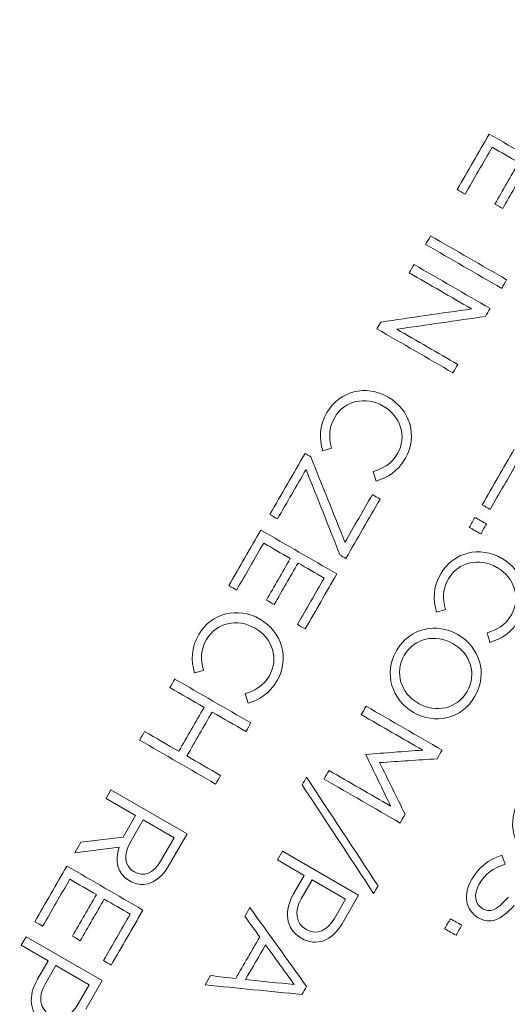
# Model space of a CAD drawing. Units: millimetres. Extents: x 0 to 1397, y 0 to 1079.
# Drawn here: x 1116 to 1123, y 438 to 452 of the extents above; entities that cross this region are included whole.
import ezdxf

# ---------------------------------------------------------------- set-up
doc = ezdxf.new("R2010")
doc.units = ezdxf.units.MM
doc.layers.add('1', color=7, linetype='Continuous', true_color=0xffffff)
doc.layers.add('162', color=7, linetype='Continuous', true_color=0xffffff)

msp = doc.modelspace()

# ---------------------------------------------------------------- linework, layer by layer
at = {"layer": '1', "linetype": 'Continuous', "lineweight": 13}
for radius, start, end in [(103.53, 90, 270), (103.524, 90, 270), (65.443, 90, 270), (61.916, 90, 270), (58.921, 90, 270), (56.619, 90, 270), (56.009, 90, 270), (55.509, 0.9923, 299.0077)]:
    msp.add_arc((1129.94, 402.458), radius, start, end, dxfattribs=at)
msp.add_open_spline([(1143.765, 454.138), (1125.332, 459.117), (1108.945, 453.251), (1099.941, 438.952)], degree=3, dxfattribs=at)
at = {"layer": '162', "linetype": 'Continuous', "lineweight": 13}
for points in [[(1122.227, 449.358), (1122.377, 449.618), (1122.527, 449.878), (1122.678, 450.139)], [(1122.678, 450.139), (1123.034, 449.933), (1123.391, 449.727), (1123.748, 449.521)], [(1122.718, 449.955), (1122.591, 449.734), (1122.464, 449.514), (1122.337, 449.294)], [(1123.093, 449.738), (1122.968, 449.81), (1122.843, 449.882), (1122.718, 449.955)], [(1122.756, 449.154), (1122.868, 449.349), (1122.98, 449.543), (1123.093, 449.738)], [(1123.203, 449.675), (1123.09, 449.48), (1122.978, 449.285), (1122.866, 449.091)], [(1122.337, 449.294), (1122.3, 449.315), (1122.263, 449.336), (1122.227, 449.358)], [(1122.866, 449.091), (1122.829, 449.112), (1122.792, 449.133), (1122.756, 449.154)], [(1121.851, 448.707), (1121.828, 448.667), (1121.805, 448.627), (1121.782, 448.587)], [(1122.922, 448.09), (1122.565, 448.296), (1122.208, 448.501), (1121.851, 448.707)], [(1121.782, 448.587), (1122.138, 448.381), (1122.495, 448.175), (1122.852, 447.969)], [(1121.551, 448.187), (1121.573, 448.226), (1121.596, 448.265), (1121.618, 448.304)], [(1122.428, 447.68), (1122.136, 447.849), (1121.843, 448.018), (1121.551, 448.187)], [(1121.618, 448.304), (1121.975, 448.098), (1122.332, 447.892), (1122.689, 447.686)], [(1122.852, 447.969), (1122.875, 448.009), (1122.898, 448.049), (1122.922, 448.09)], [(1121.152, 447.495), (1121.577, 447.557), (1122.003, 447.618), (1122.428, 447.68)], [(1122.689, 447.686), (1122.667, 447.649), (1122.645, 447.611), (1122.623, 447.573)], [(1121.096, 447.399), (1121.114, 447.431), (1121.133, 447.463), (1121.152, 447.495)], [(1122.623, 447.573), (1122.208, 447.514), (1121.792, 447.454), (1121.376, 447.394)], [(1122.166, 446.781), (1121.809, 446.987), (1121.453, 447.193), (1121.096, 447.399)], [(1121.376, 447.394), (1121.662, 447.229), (1121.948, 447.064), (1122.234, 446.899)], [(1122.234, 446.899), (1122.211, 446.86), (1122.189, 446.82), (1122.166, 446.781)], [(1121.252, 446.44), (1121.252, 446.44), (1121.255, 446.439), (1121.255, 446.439)], [(1121.186, 446.312), (1121.186, 446.312), (1121.183, 446.313), (1121.183, 446.313)], [(1120.456, 445.719), (1120.456, 445.719), (1120.333, 445.685), (1120.333, 445.685)], [(1122.579, 444.924), (1122.729, 445.184), (1122.88, 445.445), (1123.03, 445.705)], [(1119.589, 444.788), (1119.754, 445.074), (1119.919, 445.36), (1120.084, 445.646)], [(1120.084, 445.646), (1120.111, 445.631), (1120.138, 445.615), (1120.165, 445.599)], [(1120.165, 445.599), (1120.325, 445.199), (1120.486, 444.799), (1120.646, 444.398)], [(1120.098, 445.42), (1119.964, 445.189), (1119.831, 444.957), (1119.697, 444.726)], [(1120.578, 444.217), (1120.418, 444.618), (1120.258, 445.019), (1120.098, 445.42)], [(1123.071, 445.521), (1122.944, 445.3), (1122.816, 445.08), (1122.689, 444.86)], [(1121.085, 445.258), (1121.085, 445.258), (1121.044, 445.392), (1121.044, 445.392)], [(1120.646, 444.398), (1120.775, 444.622), (1120.904, 444.845), (1121.032, 445.068)], [(1121.141, 445.005), (1120.98, 444.727), (1120.82, 444.449), (1120.659, 444.17)], [(1121.032, 445.068), (1121.069, 445.047), (1121.105, 445.026), (1121.141, 445.005)], [(1122.689, 444.86), (1122.653, 444.881), (1122.616, 444.903), (1122.579, 444.924)], [(1119.697, 444.726), (1119.661, 444.747), (1119.625, 444.767), (1119.589, 444.788)], [(1122.477, 444.747), (1122.45, 444.7), (1122.423, 444.654), (1122.396, 444.607)], [(1122.638, 444.654), (1122.584, 444.685), (1122.531, 444.716), (1122.477, 444.747)], [(1122.396, 444.607), (1122.449, 444.576), (1122.503, 444.545), (1122.557, 444.514)], [(1122.557, 444.514), (1122.584, 444.561), (1122.611, 444.608), (1122.638, 444.654)], [(1119.011, 443.788), (1119.161, 444.048), (1119.312, 444.309), (1119.462, 444.569)], [(1119.462, 444.569), (1119.819, 444.363), (1120.176, 444.157), (1120.532, 443.951)], [(1119.502, 444.385), (1119.375, 444.165), (1119.248, 443.945), (1119.121, 443.725)], [(1119.877, 444.169), (1119.752, 444.241), (1119.627, 444.313), (1119.502, 444.385)], [(1120.659, 444.17), (1120.632, 444.186), (1120.605, 444.202), (1120.578, 444.217)], [(1122.854, 444.171), (1122.854, 444.171), (1122.857, 444.169), (1122.857, 444.169)], [(1119.54, 443.584), (1119.652, 443.779), (1119.765, 443.974), (1119.877, 444.169)], [(1119.987, 444.105), (1119.875, 443.91), (1119.762, 443.716), (1119.65, 443.521)], [(1120.353, 443.894), (1120.231, 443.964), (1120.109, 444.035), (1119.987, 444.105)], [(1122.788, 444.042), (1122.788, 444.042), (1122.785, 444.044), (1122.785, 444.044)], [(1119.976, 443.241), (1120.102, 443.459), (1120.227, 443.676), (1120.353, 443.894)], [(1120.532, 443.951), (1120.383, 443.693), (1120.235, 443.436), (1120.086, 443.178)], [(1119.121, 443.725), (1119.084, 443.746), (1119.048, 443.767), (1119.011, 443.788)], [(1119.65, 443.521), (1119.613, 443.542), (1119.577, 443.563), (1119.54, 443.584)], [(1122.059, 443.45), (1122.059, 443.45), (1121.935, 443.415), (1121.935, 443.415)], [(1119.448, 443.317), (1119.448, 443.317), (1119.452, 443.315), (1119.452, 443.315)], [(1120.086, 443.178), (1120.049, 443.199), (1120.013, 443.22), (1119.976, 443.241)], [(1119.382, 443.188), (1119.382, 443.188), (1119.379, 443.189), (1119.379, 443.189)], [(1122.235, 443.099), (1122.235, 443.099), (1122.238, 443.097), (1122.238, 443.097)], [(1122.687, 442.989), (1122.687, 442.989), (1122.646, 443.123), (1122.647, 443.123)], [(1122.169, 442.97), (1122.169, 442.97), (1122.166, 442.972), (1122.166, 442.972)], [(1118.653, 442.595), (1118.653, 442.595), (1118.529, 442.561), (1118.529, 442.561)], [(1118.182, 442.353), (1118.206, 442.393), (1118.229, 442.433), (1118.252, 442.473)], [(1118.252, 442.473), (1118.609, 442.267), (1118.966, 442.061), (1119.322, 441.856)], [(1118.664, 442.075), (1118.503, 442.167), (1118.343, 442.26), (1118.182, 442.353)], [(1119.282, 442.134), (1119.282, 442.134), (1119.241, 442.268), (1119.241, 442.268)], [(1121.677, 442.133), (1121.677, 442.133), (1121.68, 442.131), (1121.68, 442.131)], [(1118.307, 441.457), (1118.426, 441.663), (1118.545, 441.869), (1118.664, 442.075)], [(1118.777, 442.009), (1118.658, 441.803), (1118.539, 441.597), (1118.421, 441.392)], [(1119.253, 441.735), (1119.094, 441.826), (1118.936, 441.918), (1118.777, 442.009)], [(1120.875, 441.973), (1120.898, 442.012), (1120.921, 442.052), (1120.944, 442.091)], [(1121.741, 441.473), (1121.452, 441.64), (1121.164, 441.807), (1120.875, 441.973)], [(1120.944, 442.091), (1121.3, 441.885), (1121.657, 441.679), (1122.014, 441.473)], [(1121.611, 442.004), (1121.611, 442.004), (1121.608, 442.005), (1121.608, 442.005)], [(1119.322, 441.856), (1119.299, 441.815), (1119.276, 441.775), (1119.253, 441.735)], [(1117.756, 441.614), (1117.779, 441.654), (1117.802, 441.695), (1117.826, 441.735)], [(1117.826, 441.735), (1117.986, 441.642), (1118.147, 441.55), (1118.307, 441.457)], [(1118.826, 440.996), (1118.469, 441.202), (1118.113, 441.408), (1117.756, 441.614)], [(1120.94, 441.408), (1120.942, 441.41), (1120.943, 441.412), (1120.944, 441.414)], [(1121.289, 440.687), (1121.173, 440.927), (1121.057, 441.167), (1120.94, 441.408)], [(1120.944, 441.414), (1121.21, 441.434), (1121.475, 441.454), (1121.741, 441.473)], [(1122.014, 441.473), (1121.991, 441.432), (1121.967, 441.392), (1121.943, 441.351)], [(1118.421, 441.392), (1118.579, 441.3), (1118.738, 441.209), (1118.896, 441.117)], [(1121.943, 441.351), (1121.674, 441.333), (1121.404, 441.316), (1121.134, 441.298)], [(1121.134, 441.298), (1121.254, 441.056), (1121.373, 440.813), (1121.493, 440.571)], [(1120.352, 441.066), (1120.375, 441.107), (1120.398, 441.147), (1120.422, 441.187)], [(1120.422, 441.187), (1120.711, 441.02), (1121, 440.854), (1121.289, 440.687)], [(1118.896, 441.117), (1118.873, 441.077), (1118.849, 441.036), (1118.826, 440.996)], [(1120.043, 440.984), (1120.064, 441.02), (1120.085, 441.056), (1120.106, 441.092)], [(1120.106, 441.092), (1120.441, 440.583), (1120.777, 440.074), (1121.112, 439.565)], [(1121.422, 440.448), (1121.066, 440.654), (1120.709, 440.86), (1120.352, 441.066)], [(1117.283, 440.795), (1117.283, 440.795), (1117.353, 440.915), (1117.353, 440.915)], [(1117.353, 440.915), (1117.353, 440.915), (1118.423, 440.297), (1118.423, 440.297)], [(1121.05, 439.457), (1120.714, 439.966), (1120.379, 440.475), (1120.043, 440.984)], [(1117.699, 440.555), (1117.699, 440.555), (1117.283, 440.795), (1117.283, 440.795)], [(1123.313, 439.913), (1123.011, 440.087), (1122.912, 440.455), (1123.106, 440.791)], [(1121.493, 440.571), (1121.47, 440.53), (1121.446, 440.489), (1121.422, 440.448)], [(1117.522, 440.249), (1117.522, 440.249), (1117.699, 440.555), (1117.699, 440.555)], [(1117.807, 440.492), (1117.807, 440.492), (1117.618, 440.163), (1117.618, 440.163)], [(1118.242, 440.241), (1118.242, 440.241), (1117.807, 440.492), (1117.807, 440.492)], [(1118.423, 440.297), (1118.423, 440.297), (1118.157, 439.837), (1118.157, 439.837)], [(1116.842, 440.03), (1116.842, 440.03), (1116.927, 440.178), (1116.927, 440.178)], [(1116.927, 440.178), (1116.927, 440.178), (1117.522, 440.249), (1117.522, 440.249)], [(1117.618, 440.163), (1117.525, 440.002), (1117.541, 439.84), (1117.679, 439.761)], [(1118.051, 439.911), (1118.051, 439.911), (1118.242, 440.241), (1118.242, 440.241)], [(1117.469, 440.106), (1117.469, 440.106), (1116.842, 440.03), (1116.842, 440.03)], [(1117.613, 439.636), (1117.435, 439.738), (1117.402, 439.921), (1117.469, 440.106)], [(1119.696, 439.93), (1119.696, 439.93), (1119.765, 440.05), (1119.765, 440.05)], [(1119.765, 440.05), (1119.765, 440.05), (1120.836, 439.432), (1120.836, 439.432)], [(1117.682, 439.759), (1117.813, 439.683), (1117.951, 439.738), (1118.051, 439.911)], [(1120.073, 439.711), (1120.073, 439.711), (1119.696, 439.93), (1119.696, 439.93)], [(1122.854, 439.994), (1122.854, 439.994), (1122.899, 439.868), (1122.899, 439.868)], [(1116.281, 439.06), (1116.432, 439.321), (1116.582, 439.581), (1116.733, 439.842)], [(1116.733, 439.842), (1117.089, 439.636), (1117.446, 439.43), (1117.803, 439.224)], [(1117.679, 439.761), (1117.679, 439.761), (1117.682, 439.759), (1117.682, 439.759)], [(1118.157, 439.837), (1118.081, 439.706), (1117.98, 439.623), (1117.874, 439.594)], [(1122.899, 439.868), (1122.734, 439.815), (1122.622, 439.737), (1122.536, 439.588)], [(1116.773, 439.657), (1116.646, 439.437), (1116.519, 439.217), (1116.391, 438.997)], [(1117.148, 439.441), (1117.023, 439.513), (1116.898, 439.585), (1116.773, 439.657)], [(1117.616, 439.634), (1117.616, 439.634), (1117.613, 439.636), (1117.613, 439.636)], [(1117.874, 439.594), (1117.792, 439.572), (1117.7, 439.586), (1117.616, 439.634)], [(1119.923, 439.451), (1119.923, 439.451), (1120.073, 439.711), (1120.073, 439.711)], [(1120.183, 439.648), (1120.183, 439.648), (1120.031, 439.383), (1120.031, 439.383)], [(1120.654, 439.376), (1120.654, 439.376), (1120.183, 439.648), (1120.183, 439.648)], [(1121.112, 439.565), (1121.092, 439.529), (1121.071, 439.493), (1121.05, 439.457)], [(1122.536, 439.588), (1122.453, 439.444), (1122.475, 439.306), (1122.58, 439.245)], [(1116.81, 438.857), (1116.923, 439.051), (1117.035, 439.246), (1117.148, 439.441)], [(1117.258, 439.377), (1117.145, 439.183), (1117.033, 438.988), (1116.92, 438.793)], [(1117.623, 439.166), (1117.501, 439.237), (1117.38, 439.307), (1117.258, 439.377)], [(1120.031, 438.829), (1119.8, 438.962), (1119.792, 439.223), (1119.923, 439.451)], [(1120.031, 439.383), (1119.928, 439.205), (1119.956, 439.035), (1120.097, 438.954)], [(1120.498, 439.105), (1120.498, 439.105), (1120.654, 439.376), (1120.654, 439.376)], [(1120.836, 439.432), (1120.836, 439.432), (1120.605, 439.032), (1120.605, 439.032)], [(1122.583, 439.243), (1122.683, 439.186), (1122.77, 439.207), (1122.947, 439.404)], [(1117.803, 439.224), (1117.654, 438.966), (1117.505, 438.708), (1117.356, 438.45)], [(1119.237, 439.135), (1119.261, 439.176), (1119.285, 439.218), (1119.308, 439.259)], [(1119.308, 439.259), (1119.574, 438.889), (1119.839, 438.519), (1120.105, 438.149)], [(1123.029, 439.288), (1122.839, 439.079), (1122.688, 439.02), (1122.525, 439.114)], [(1122.58, 439.245), (1122.58, 439.245), (1122.583, 439.243), (1122.583, 439.243)], [(1116.391, 438.997), (1116.355, 439.018), (1116.318, 439.039), (1116.281, 439.06)], [(1117.246, 438.513), (1117.372, 438.731), (1117.498, 438.949), (1117.623, 439.166)], [(1119.446, 438.845), (1119.377, 438.942), (1119.307, 439.038), (1119.237, 439.135)], [(1120.1, 438.952), (1120.253, 438.864), (1120.398, 438.932), (1120.498, 439.105)], [(1122.131, 439.102), (1122.104, 439.055), (1122.077, 439.008), (1122.049, 438.961)], [(1122.291, 439.009), (1122.238, 439.04), (1122.184, 439.071), (1122.131, 439.102)], [(1122.525, 439.114), (1122.525, 439.114), (1122.522, 439.116), (1122.522, 439.116)], [(1120.605, 439.032), (1120.465, 438.79), (1120.244, 438.705), (1120.034, 438.827)], [(1120.097, 438.954), (1120.097, 438.954), (1120.1, 438.952), (1120.1, 438.952)], [(1122.049, 438.961), (1122.103, 438.93), (1122.156, 438.899), (1122.21, 438.869)], [(1122.21, 438.869), (1122.237, 438.916), (1122.264, 438.962), (1122.291, 439.009)], [(1116.09, 438.728), (1116.09, 438.728), (1116.159, 438.849), (1116.159, 438.849)], [(1116.159, 438.849), (1116.159, 438.849), (1117.23, 438.231), (1117.23, 438.231)], [(1116.92, 438.793), (1116.884, 438.814), (1116.847, 438.835), (1116.81, 438.857)], [(1119.11, 438.262), (1119.222, 438.457), (1119.334, 438.651), (1119.446, 438.845)], [(1120.034, 438.827), (1120.034, 438.827), (1120.031, 438.829), (1120.031, 438.829)], [(1116.467, 438.51), (1116.467, 438.51), (1116.09, 438.728), (1116.09, 438.728)], [(1119.528, 438.735), (1119.434, 438.572), (1119.34, 438.41), (1119.246, 438.247)], [(1119.933, 438.175), (1119.798, 438.362), (1119.663, 438.548), (1119.528, 438.735)], [(1116.317, 438.25), (1116.317, 438.25), (1116.467, 438.51), (1116.467, 438.51)], [(1117.356, 438.45), (1117.32, 438.471), (1117.283, 438.492), (1117.246, 438.513)], [(1116.577, 438.446), (1116.577, 438.446), (1116.425, 438.182), (1116.425, 438.182)], [(1117.048, 438.174), (1117.048, 438.174), (1116.577, 438.446), (1116.577, 438.446)], [(1116.424, 437.627), (1116.194, 437.76), (1116.185, 438.022), (1116.317, 438.25)], [(1117.23, 438.231), (1117.23, 438.231), (1116.998, 437.83), (1116.998, 437.83)], [(1118.68, 438.17), (1118.705, 438.214), (1118.73, 438.257), (1118.755, 438.301)], [(1118.755, 438.301), (1118.873, 438.288), (1118.992, 438.275), (1119.11, 438.262)], [(1119.246, 438.247), (1119.475, 438.223), (1119.704, 438.199), (1119.933, 438.175)], [(1116.425, 438.182), (1116.322, 438.004), (1116.35, 437.833), (1116.49, 437.752)], [(1116.892, 437.904), (1116.892, 437.904), (1117.048, 438.174), (1117.048, 438.174)], [(1120.04, 438.036), (1119.586, 438.081), (1119.133, 438.126), (1118.68, 438.17)], [(1120.105, 438.149), (1120.083, 438.111), (1120.062, 438.074), (1120.04, 438.036)], [(1116.494, 437.75), (1116.647, 437.662), (1116.792, 437.731), (1116.892, 437.904)]]:
    msp.add_open_spline(points, degree=3, dxfattribs=at)
for points, knots in [([(1120.333, 445.685), (1120.284, 445.861), (1120.28, 446.027), (1120.392, 446.221), (1120.57, 446.53), (1120.944, 446.618), (1121.252, 446.44)], [0.8333333, 0.8333333, 0.8333333, 0.8333333, 0.9166667, 0.9166667, 0.9166667, 1, 1, 1, 1]), ([(1121.183, 446.313), (1120.935, 446.456), (1120.638, 446.389), (1120.502, 446.154), (1120.417, 446.007), (1120.418, 445.878), (1120.456, 445.719)], [0.5833333, 0.5833333, 0.5833333, 0.5833333, 0.6666667, 0.6666667, 0.6666667, 0.75, 0.75, 0.75, 0.75]), ([(1121.255, 446.439), (1121.558, 446.264), (1121.678, 445.893), (1121.496, 445.578), (1121.384, 445.384), (1121.248, 445.307), (1121.085, 445.258)], [0.0833333, 0.0833333, 0.0833333, 0.0833333, 0.1666667, 0.1666667, 0.1666667, 0.25, 0.25, 0.25, 0.25]), ([(1121.044, 445.392), (1121.182, 445.433), (1121.301, 445.499), (1121.385, 445.644), (1121.522, 445.881), (1121.432, 446.17), (1121.186, 446.312)], [0.3333333, 0.3333333, 0.3333333, 0.3333333, 0.4166667, 0.4166667, 0.4166667, 0.5, 0.5, 0.5, 0.5]), ([(1121.935, 443.415), (1121.886, 443.593), (1121.882, 443.758), (1121.994, 443.952), (1122.172, 444.261), (1122.547, 444.349), (1122.854, 444.171)], [0.8333333, 0.8333333, 0.8333333, 0.8333333, 0.9166667, 0.9166667, 0.9166667, 1, 1, 1, 1]), ([(1122.785, 444.044), (1122.537, 444.187), (1122.24, 444.12), (1122.104, 443.885), (1122.019, 443.738), (1122.02, 443.609), (1122.059, 443.45)], [0.5833333, 0.5833333, 0.5833333, 0.5833333, 0.6666667, 0.6666667, 0.6666667, 0.75, 0.75, 0.75, 0.75]), ([(1122.647, 443.123), (1122.784, 443.164), (1122.904, 443.229), (1122.988, 443.375), (1123.125, 443.612), (1123.034, 443.9), (1122.788, 444.042)], [0.3333333, 0.3333333, 0.3333333, 0.3333333, 0.4166667, 0.4166667, 0.4166667, 0.5, 0.5, 0.5, 0.5]), ([(1122.857, 444.169), (1123.16, 443.995), (1123.28, 443.624), (1123.098, 443.309), (1122.986, 443.114), (1122.85, 443.038), (1122.687, 442.989)], [0.0833333, 0.0833333, 0.0833333, 0.0833333, 0.1666667, 0.1666667, 0.1666667, 0.25, 0.25, 0.25, 0.25]), ([(1118.529, 442.561), (1118.481, 442.738), (1118.476, 442.903), (1118.588, 443.098), (1118.766, 443.406), (1119.141, 443.494), (1119.448, 443.317)], [0.8333333, 0.8333333, 0.8333333, 0.8333333, 0.9166667, 0.9166667, 0.9166667, 1, 1, 1, 1]), ([(1119.379, 443.189), (1119.131, 443.333), (1118.834, 443.265), (1118.698, 443.03), (1118.613, 442.883), (1118.614, 442.755), (1118.653, 442.595)], [0.5833333, 0.5833333, 0.5833333, 0.5833333, 0.6666667, 0.6666667, 0.6666667, 0.75, 0.75, 0.75, 0.75]), ([(1119.452, 443.315), (1119.754, 443.14), (1119.874, 442.769), (1119.692, 442.454), (1119.58, 442.26), (1119.444, 442.183), (1119.282, 442.134)], [0.0833333, 0.0833333, 0.0833333, 0.0833333, 0.1666667, 0.1666667, 0.1666667, 0.25, 0.25, 0.25, 0.25]), ([(1121.608, 442.005), (1121.313, 442.176), (1121.182, 442.547), (1121.558, 443.198), (1121.94, 443.269), (1122.235, 443.099)], [0.6666667, 0.6666667, 0.6666667, 0.6666667, 0.8333333, 0.8333333, 1, 1, 1, 1]), ([(1119.241, 442.268), (1119.378, 442.309), (1119.498, 442.375), (1119.582, 442.52), (1119.718, 442.757), (1119.628, 443.046), (1119.382, 443.188)], [0.3333333, 0.3333333, 0.3333333, 0.3333333, 0.4166667, 0.4166667, 0.4166667, 0.5, 0.5, 0.5, 0.5]), ([(1122.166, 442.972), (1121.922, 443.112), (1121.622, 443.05), (1121.339, 442.56), (1121.434, 442.273), (1121.677, 442.133)], [0.6666667, 0.6666667, 0.6666667, 0.6666667, 0.8333333, 0.8333333, 1, 1, 1, 1]), ([(1122.238, 443.097), (1122.533, 442.927), (1122.664, 442.556), (1122.288, 441.904), (1121.906, 441.833), (1121.611, 442.004)], [0.1666667, 0.1666667, 0.1666667, 0.1666667, 0.3333333, 0.3333333, 0.5, 0.5, 0.5, 0.5]), ([(1121.68, 442.131), (1121.923, 441.991), (1122.225, 442.053), (1122.507, 442.542), (1122.412, 442.83), (1122.169, 442.97)], [0.1666667, 0.1666667, 0.1666667, 0.1666667, 0.3333333, 0.3333333, 0.5, 0.5, 0.5, 0.5]), ([(1122.522, 439.116), (1122.338, 439.222), (1122.307, 439.443), (1122.43, 439.656), (1122.528, 439.825), (1122.665, 439.932), (1122.854, 439.994)], [0.8888889, 0.8888889, 0.8888889, 0.8888889, 0.9444444, 0.9444444, 0.9444444, 1, 1, 1, 1])]:
    msp.add_open_spline(points, degree=3, knots=knots, dxfattribs=at)

doc.saveas('drawing.dxf')
